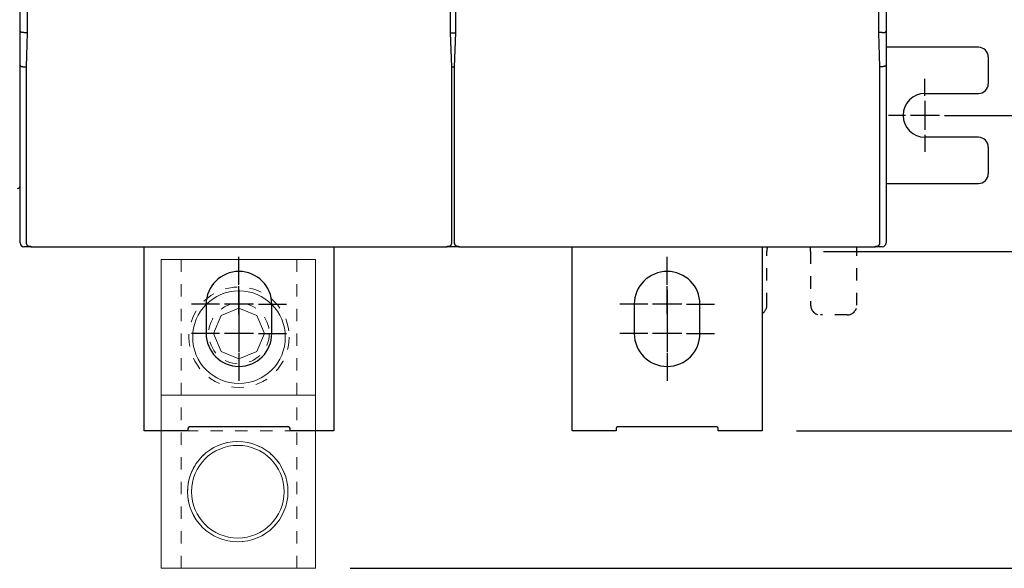
# Model space of a CAD drawing. Units: inches. Extents: x 0 to 49.2, y 0 to 37.8.
# Drawn here: x 12.2 to 20.1, y 19.7 to 24.1 of the extents above; entities that cross this region are included whole.
import ezdxf

# ---------------------------------------------------------------- set-up
doc = ezdxf.new("R2010")
doc.units = ezdxf.units.IN
doc.header["$MEASUREMENT"] = 0
for name, pattern in [('HIDDEN', [0.375, 0.25, -0.125]), ('HIDDEN2', [0.1875, 0.125, -0.0625]), ('HIDDENNEW0', [4.5, 1.5, -1.5, 1.5])]:
    doc.linetypes.add(name, pattern=pattern)
for name, color, linetype, lineweight in [('AM_4', 3, 'Continuous', 15), ('AM_HID', 7, 'HIDDEN', 15), ('AM_VIS', 7, 'Continuous', 30)]:
    doc.layers.add(name, color=color, linetype=linetype, lineweight=lineweight)
for name, color, linetype in [('CENTERLINE', 5, 'HIDDENNEW0'), ('DIMENSION', 4, 'Continuous'), ('VISIBLE', 255, 'HIDDENNEW0')]:
    doc.layers.add(name, color=color, linetype=linetype)
doc.styles.add('Dimen_Text', font='romans.shx', dxfattribs={"width": 0.75})
doc.dimstyles.get("Standard").update_dxf_attribs({"dimscale": 3.5, "dimtxt": 0.125, "dimasz": 0.12, "dimexe": 0.08, "dimexo": 0.08, "dimgap": 0.09, "dimtad": 0, "dimtih": 1, "dimtoh": 1, "dimzin": 1, "dimdsep": 46, "dimtxsty": 'Dimen_Text', "dimcen": 0, "dimclrd": 256, "dimclre": 256, "dimclrt": 256, "dimadec": 0, "dimazin": 0, "dimtfac": 1, "dimtofl": 0, "dimtmove": 0, "dimatfit": 2, "dimfxl": 0, "dimtolj": 1, "dimtzin": 0, "dimlwd": -1, "dimlwe": -1, "dimarcsym": 0})

# ---------------------------------------------------------------- blocks, each defined once
blk = doc.blocks.new('OZXA-600 TOP')
at = {"layer": 'AM_4', "linetype": 'HIDDEN2'}
for centre, radius in [((-32.51, 0.25), 10.32), ((-0.76, 0), 10.32), ((0, 0), 6.23)]:
    blk.add_circle(centre, radius, dxfattribs=at)
at = {"layer": 'AM_HID', "lineweight": 15, "extrusion": (1, -1.22461e-16, 0), "elevation": -19.99}
blk.add_lwpolyline([(16, 0), (-15.75, 0)], dxfattribs=at)
at = {"layer": 'AM_HID', "lineweight": 15, "extrusion": (-1.22461e-16, -1, 0)}
for points, elevation in [([(-48.26, 0), (-12.7, 0)], -11.91), ([(-12.7, 0), (15.24, 0)], -11.91), ([(-48.26, 0), (-12.7, 0)], 11.91), ([(-12.7, 0), (15.24, 0)], 11.91)]:
    blk.add_lwpolyline(points, dxfattribs=dict(at, elevation=elevation))
at = {"layer": 'AM_VIS', "lineweight": 15, "extrusion": (-1.22461e-16, -1, 0)}
for points, elevation in [([(-12.7, 0), (-48.26, 0)], -16), ([(15.24, 0), (-12.7, 0)], -16), ([(-12.7, 0), (-48.26, 0)], 15.75), ([(-12.7, 0), (15.24, 0)], 15.75)]:
    blk.add_lwpolyline(points, dxfattribs=dict(at, elevation=elevation))
at = {"layer": 'AM_VIS', "lineweight": 15, "extrusion": (1, -1.22461e-16, 0)}
for points, elevation in [([(-15.75, 0), (16, 0)], -48.26), ([(16, 0), (-15.75, 0)], -12.7), ([(-15.75, 0), (16, 0)], 15.24)]:
    blk.add_lwpolyline(points, dxfattribs=dict(at, elevation=elevation))
at = {"layer": 'AM_VIS', "lineweight": 15}
blk.add_lwpolyline([(0, 5.22), (-3.69, 3.69), (-5.22, 0), (-3.69, -3.69), (0, -5.22), (3.69, -3.69), (5.22, 0), (3.69, 3.69), (0, 5.22)], dxfattribs=at)
for centre, radius in [((-32.51, 0.25), 10.31), ((-32.51, 0.25), 9.52), ((-0.76, 0), 9.52)]:
    blk.add_circle(centre, radius, dxfattribs=at)
blk = doc.blocks.new('*D33')
at = {"layer": 'Defpoints', "color": 0}
for p in [(14.5791, 33.9474), (14.5691, 19.6882), (23.9403, 19.6882)]:
    blk.add_point(p, dxfattribs=at)
at = {"layer": 'DIMENSION'}
for p, q in [((14.8591, 33.9474), (24.2203, 33.9474)), ((23.9403, 33.5274), (23.9403, 29.1081)), ((23.9403, 20.1082), (23.9403, 28.0406)), ((14.8491, 19.6882), (24.2203, 19.6882))]:
    blk.add_line(p, q, dxfattribs=at)
for points in [[(23.8703, 33.5274), (24.0103, 33.5274), (23.9403, 33.9474)], [(23.8703, 20.1082), (24.0103, 20.1082), (23.9403, 19.6882)]]:
    blk.add_solid(points, dxfattribs=at)
at = {"layer": 'DIMENSION', "insert": (23.9403, 28.5743), "char_height": 0.4375, "attachment_point": 5, "style": 'Dimen_Text'}
blk.add_mtext('\\A1;14.26', dxfattribs=at)
blk = doc.blocks.new('OS800L22 FRONT')
at = {"layer": 'CENTERLINE', "linetype": 'Continuous'}
for p, q in [((218.49999, -84), (218.49999, -80.5)), ((218.49999, -85), (218.49999, -91)), ((214.49999, -88), (210.99999, -88)), ((221.49999, -88), (215.49999, -88)), ((222.49999, -88), (225.99999, -88)), ((218.49999, -92), (218.49999, -95.5)), ((77.50003, -122.83156), (77.50003, -117.08156)), ((165.50003, -122.83155), (165.50003, -117.08155)), ((77.50003, -128.83156), (77.50003, -123.08156)), ((165.50003, -128.83155), (165.50003, -123.08155)), ((77.50003, -123.83156), (77.50003, -129.83156)), ((165.50003, -123.83155), (165.50003, -129.83155)), ((73.50003, -126.83156), (67.75003, -126.83156)), ((80.50003, -126.83156), (74.50003, -126.83156)), ((81.50003, -126.83156), (87.25003, -126.83156)), ((161.50003, -126.83155), (155.75003, -126.83155)), ((168.50003, -126.83155), (162.50003, -126.83155)), ((169.50003, -126.83155), (175.25003, -126.83155)), ((77.50003, -129.83156), (77.50003, -135.83156)), ((77.50003, -130.83156), (77.50003, -136.58156)), ((165.50003, -129.83155), (165.50003, -135.83155)), ((165.50003, -130.83155), (165.50003, -136.58155)), ((73.50003, -132.83156), (67.75003, -132.83156)), ((80.50003, -132.83156), (74.50003, -132.83156)), ((81.50003, -132.83156), (87.25003, -132.83156)), ((161.50003, -132.83155), (155.75003, -132.83155)), ((168.50003, -132.83155), (162.50003, -132.83155)), ((169.50003, -132.83155), (175.25003, -132.83155)), ((77.50003, -136.83156), (77.50003, -142.58156)), ((165.50003, -136.83155), (165.50003, -142.58155))]:
    blk.add_line(p, q, dxfattribs=at)
at = {"layer": 'VISIBLE', "linetype": 'Continuous'}
for p, q in [((32.50003, -70.66722), (32.50003, -1.08025)), ((33.99365, -1.15233), (33.99365, -71.05237)), ((121.00475, -71.05237), (121.00475, -1.15233)), ((121.99359, -1.15233), (121.99359, -71.05237)), ((209.00469, -71.05237), (209.00469, -1.15233)), ((210.49999, -1.08025), (210.49999, -70.66722)), ((32.50003, -77.66722), (32.50003, -70.66722)), ((210.49999, -70.66722), (210.49999, -77.66722)), ((33.29999, -70.99857), (33.99365, -70.99857)), ((33.99365, -71.05237), (33.74912, -78.05243)), ((121.00472, -71.00141), (121.99361, -71.00141)), ((121.24916, -78.05243), (121.00475, -71.05237)), ((121.99359, -71.05237), (121.74918, -78.05243)), ((209.69999, -70.99857), (209.00469, -70.99857)), ((209.24909, -78.05243), (209.00469, -71.05237)), ((229.49999, -74), (210.49999, -74)), ((231.49999, -76), (231.49999, -81.5)), ((32.50003, -109.99859), (32.50003, -77.66722)), ((33.29999, -77.99863), (33.75104, -77.99859)), ((33.74912, -78.05243), (33.74912, -114.1698)), ((121.24738, -78.00141), (121.75094, -78.00141)), ((121.24916, -114.1698), (121.24916, -78.05243)), ((121.74918, -78.05243), (121.74918, -114.1698)), ((209.69999, -77.99863), (209.24729, -77.99859)), ((209.24919, -114.1698), (209.24909, -78.05243)), ((210.49999, -77.66722), (210.49999, -109.99859)), ((218.49999, -83.5), (229.49999, -83.5)), ((229.49999, -92.5), (218.49999, -92.5)), ((231.49999, -94.5), (231.49999, -100)), ((210.49999, -102), (229.49999, -102)), ((32.50003, -114.19859), (32.50003, -109.99859)), ((210.49999, -109.99859), (210.49999, -114.19859)), ((34.50003, -114.99859), (33.30003, -114.99859)), ((34.44208, -114.90701), (34.69919, -114.90701)), ((34.50003, -114.99859), (34.50007, -114.90701)), ((34.69919, -114.99854), (34.50007, -114.99854)), ((34.69916, -114.90703), (34.69916, -115.05238)), ((120.29916, -115.05238), (34.69916, -115.05238)), ((57.99998, -152.83161), (58.00003, -115.05238)), ((97.00003, -115.05238), (97.00003, -152.83155)), ((120.29916, -115.05238), (120.29916, -114.90703)), ((120.29921, -114.90701), (120.5562, -114.90701)), ((120.50008, -115.00145), (120.29921, -115.00145)), ((120.50008, -114.90701), (120.50003, -115.00141)), ((122.50003, -115.00141), (120.50003, -115.00141)), ((122.44202, -114.90701), (122.69913, -114.90701)), ((122.69913, -115.00145), (122.50001, -115.00145)), ((122.50003, -114.90703), (122.50003, -115.00141)), ((122.69916, -114.90703), (122.69916, -115.05238)), ((208.29919, -115.05238), (122.69916, -115.05238)), ((146.00003, -152.83161), (146.00003, -115.05238)), ((185.00003, -115.05238), (185.00003, -152.83155)), ((208.29919, -114.90701), (208.55629, -114.90701)), ((208.29919, -115.05238), (208.29919, -114.90703)), ((208.49999, -114.99854), (208.29919, -114.99854)), ((208.49999, -114.90701), (208.49999, -114.99859)), ((209.69999, -114.99859), (208.49999, -114.99859)), ((70.75003, -126.83156), (70.75003, -132.83156)), ((84.25003, -132.83155), (84.25003, -126.83156)), ((158.75003, -126.83155), (158.75003, -132.83155)), ((172.25003, -132.83155), (172.25003, -126.83155)), ((66.99998, -152.83161), (57.99998, -152.83161)), ((67.00003, -152.33156), (67.00003, -152.83156)), ((87.70003, -152.03156), (67.30003, -152.03156)), ((88.00003, -152.83155), (88.00003, -152.33155)), ((97.00005, -152.83161), (88.00005, -152.83161)), ((155.00003, -152.83161), (146.00003, -152.83161)), ((155.00003, -152.33155), (155.00003, -152.83155)), ((175.70003, -152.03155), (155.30003, -152.03155)), ((184.99999, -152.83161), (175.99999, -152.83161)), ((176.00003, -152.83155), (176.00003, -152.33155))]:
    blk.add_line(p, q, dxfattribs=at)
at = {"layer": 'VISIBLE', "linetype": 'HIDDEN'}
for p, q in [((204.49999, -127), (204.49999, -115.05238)), ((186.00003, -127), (186.00003, -116)), ((194.99999, -116), (194.99999, -127)), ((202.49999, -129), (196.99999, -129))]:
    blk.add_line(p, q, dxfattribs=at)
at = {"layer": 'VISIBLE', "linetype": 'Continuous'}
for points in [[(33.29999, -70.99857), (33.2735, -70.99844, -0.002550559), (33.24715, -70.99804, -0.002555514), (33.22092, -70.99738, -0.002601169), (33.19485, -70.99644, -0.002700391), (33.16896, -70.99521, -0.002791736), (33.14327, -70.99371, -0.002884212), (33.11781, -70.99192, -0.002983584), (33.09259, -70.98983, -0.003100585), (33.06764, -70.98745, -0.003221802), (33.04298, -70.98476, -0.003358188), (33.01863, -70.98177, -0.00350144), (32.99461, -70.97847, -0.003663191), (32.97095, -70.97485, -0.003833454), (32.94767, -70.97091, -0.00402442), (32.92478, -70.96665, -0.004226579), (32.90231, -70.96206, -0.004452757), (32.88029, -70.95714, -0.004692719), (32.85872, -70.95188, -0.004959751), (32.83765, -70.94627, -0.005246196), (32.81708, -70.94033, -0.005566345), (32.79704, -70.93402, -0.005902452), (32.77754, -70.92737, -0.006267225), (32.75863, -70.92035, -0.006685103), (32.7403, -70.91297, -0.007177365), (32.7226, -70.90522, -0.007567055), (32.70552, -70.89711, -0.007831283), (32.68909, -70.88865, -0.007993357), (32.67331, -70.87987, -0.007957963), (32.65818, -70.87081, -0.008022054), (32.6437, -70.86149, -0.008078202), (32.6299, -70.85195, -0.008195904), (32.61676, -70.84221, -0.008268189), (32.60429, -70.8323, -0.008429265), (32.5925, -70.82226, -0.008571545), (32.5814, -70.8121, -0.008776714), (32.57097, -70.80188, -0.008932539), (32.56125, -70.79161, -0.009293987), (32.55221, -70.78131, -0.009757689), (32.54389, -70.77101, -0.009951295), (32.53626, -70.76078, -0.009748571), (32.52936, -70.75068, -0.011175821), (32.52316, -70.74054, -0.014021622), (32.51767, -70.73034, -0.011719086), (32.51294, -70.72082, -0.004557668), (32.50902, -70.71227, -0.01753076), (32.50565, -70.70186, -0.035773684), (32.50265, -70.68663, -0.020648259), (32.50002, -70.66717, -0.01173634)], [(209.69999, -70.99857), (209.72649, -70.99844, 0.002549304), (209.75289, -70.99804, 0.002554397), (209.77909, -70.99737, 0.002600195), (209.80519, -70.99644, 0.002699535), (209.83109, -70.99521, 0.002791001), (209.85679, -70.99371, 0.00288359), (209.88219, -70.99191, 0.002983077), (209.90749, -70.98983, 0.003100177), (209.93239, -70.98744, 0.003221499), (209.95709, -70.98476, 0.003357976), (209.98139, -70.98177, 0.003501326), (210.00539, -70.97847, 0.003663158), (210.02909, -70.97485, 0.003833508), (210.05239, -70.97091, 0.004024543), (210.07529, -70.96665, 0.004226779), (210.09779, -70.96206, 0.004453011), (210.11979, -70.95713, 0.004693033), (210.14129, -70.95188, 0.0049601), (210.16239, -70.94627, 0.005246582), (210.18299, -70.94032, 0.005566736), (210.20299, -70.93402, 0.005902847), (210.22249, -70.92737, 0.006267586), (210.24139, -70.92035, 0.006685415), (210.25979, -70.91297, 0.007177567), (210.27749, -70.90522, 0.007567156), (210.29459, -70.89711, 0.007831263), (210.31099, -70.88864, 0.007993239), (210.32679, -70.87987, 0.007957764), (210.34189, -70.8708, 0.008021759), (210.35639, -70.86149, 0.008077776), (210.37019, -70.85194, 0.008195339), (210.38329, -70.8422, 0.008267461), (210.39579, -70.8323, 0.008428357), (210.40759, -70.82225, 0.008570419), (210.41869, -70.8121, 0.00877536), (210.42909, -70.80187, 0.008930928), (210.43879, -70.7916, 0.009292055), (210.44789, -70.7813, 0.009755339), (210.45619, -70.77101, 0.009948645), (210.46379, -70.76078, 0.009745752), (210.47069, -70.75068, 0.011172141), (210.47689, -70.74054, 0.014016297), (210.48239, -70.73034, 0.011714573), (210.48709, -70.72082, 0.00455649), (210.49109, -70.71227, 0.017522943), (210.49439, -70.70186, 0.03575638), (210.49739, -70.68663, 0.020638981), (210.50009, -70.66717, 0.011731546)], [(32.50002, -77.66723), (32.50031, -77.67544, 0.022416091), (32.50133, -77.68395, 0.02058844), (32.50313, -77.69278, 0.018622607), (32.50565, -77.7019, 0.016998222), (32.50894, -77.71127, 0.015543459), (32.51294, -77.72085, 0.014338466), (32.51769, -77.73063, 0.013245681), (32.52316, -77.74056, 0.012392511), (32.52936, -77.75063, 0.011603767), (32.53626, -77.7608, 0.010994136), (32.54389, -77.77104, 0.010419055), (32.55221, -77.78132, 0.009992468), (32.56125, -77.79161, 0.009575126), (32.57097, -77.80188, 0.009279369), (32.5814, -77.81211, 0.008976261), (32.5925, -77.82226, 0.008776768), (32.60429, -77.8323, 0.008556914), (32.61676, -77.84221, 0.008426291), (32.6299, -77.85195, 0.008269304), (32.64371, -77.86149, 0.008194438), (32.65818, -77.87081, 0.008076055), (32.67331, -77.87987, 0.008020963), (32.68909, -77.88865, 0.007957417), (32.70552, -77.89711, 0.007992985), (32.7226, -77.90522, 0.007831039), (32.7403, -77.91297, 0.007566912), (32.75863, -77.92035, 0.007176989), (32.77754, -77.92737, 0.006684168), (32.79704, -77.93402, 0.006266315), (32.81708, -77.94033, 0.005901944), (32.83765, -77.94627, 0.005564674), (32.85872, -77.95188, 0.005242159), (32.88029, -77.95714, 0.004958567), (32.90231, -77.96207, 0.004698075), (32.92479, -77.96665, 0.004448071), (32.94767, -77.97092, 0.004200224), (32.97094, -77.97486, 0.004029303), (32.99461, -77.97848, 0.003904685), (33.01869, -77.98178, 0.003635758), (33.04298, -77.98478, 0.003271326), (33.06743, -77.98746, 0.003432985), (33.09259, -77.98985, 0.003865494), (33.11864, -77.99195, 0.002868709), (33.14327, -77.99374, 0.001072488), (33.16567, -77.99521, 0.003768769), (33.19485, -77.99648, 0.006088921), (33.24025, -77.99762, 0.002905012), (33.29999, -77.99863, 0.001535877)], [(210.50009, -77.66723), (210.49979, -77.67885, -0.016225031), (210.49879, -77.69017, -0.017021558), (210.49699, -77.70118, -0.017620141), (210.49439, -77.7119, -0.017848414), (210.49109, -77.72233, -0.017916716), (210.48709, -77.73249, -0.017769708), (210.48239, -77.74238, -0.017414678), (210.47689, -77.75203, -0.016839294), (210.47069, -77.76144, -0.016115196), (210.46379, -77.77062, -0.015270616), (210.45619, -77.77958, -0.014345876), (210.44789, -77.78833, -0.013380301), (210.43879, -77.79688, -0.012401374), (210.42909, -77.80525, -0.011440804), (210.41869, -77.81344, -0.010509935), (210.40759, -77.82147, -0.009626514), (210.39579, -77.82935, -0.00879498), (210.38329, -77.83708, -0.008019955), (210.37019, -77.84467, -0.007302686), (210.35639, -77.85215, -0.006637383), (210.34189, -77.85952, -0.006033947), (210.32679, -77.86678, -0.00548037), (210.31099, -77.87395, -0.004963933), (210.29459, -77.88105, -0.004465231), (210.27749, -77.88808, -0.004095398), (210.25979, -77.89504, -0.003844058), (210.24139, -77.90193, -0.003683607), (210.22249, -77.90872, -0.003639528), (210.20299, -77.9154, -0.003575341), (210.18299, -77.92196, -0.003533871), (210.16239, -77.92836, -0.003488803), (210.14129, -77.93461, -0.003479294), (210.11979, -77.94066, -0.003465801), (210.09779, -77.94653, -0.003486696), (210.07529, -77.95216, -0.003478918), (210.05239, -77.95757, -0.00348482), (210.02909, -77.96272, -0.003544192), (210.00539, -77.96761, -0.003681825), (209.98139, -77.9722, -0.003593091), (209.95709, -77.97649, -0.0033719), (209.93259, -77.98045, -0.003842609), (209.90749, -77.98407, -0.004781265), (209.88139, -77.98735, -0.003568558), (209.85679, -77.99022, -0.000966958), (209.83439, -77.99265, -0.005407029), (209.80519, -77.99479, -0.009752132), (209.75979, -77.99679, -0.004725699), (209.69999, -77.99863, -0.002445444)], [(33.74912, -114.1698), (33.74947, -114.19303, 0.007109836), (33.75047, -114.21613, 0.007206714), (33.75215, -114.2391, 0.007239733), (33.75447, -114.26193, 0.007214243), (33.75746, -114.28458, 0.007215734), (33.76108, -114.30707, 0.007221775), (33.76534, -114.32936, 0.00723316), (33.77023, -114.35146, 0.00723759), (33.77575, -114.37333, 0.007250893), (33.78188, -114.39497, 0.007261477), (33.78864, -114.41637, 0.00727881), (33.79598, -114.43751, 0.007294408), (33.80394, -114.45837, 0.007315683), (33.81248, -114.47896, 0.007336728), (33.82162, -114.49923, 0.007362034), (33.83133, -114.5192, 0.007388477), (33.84162, -114.53884, 0.007417573), (33.85247, -114.55814, 0.007449001), (33.86389, -114.57708, 0.007481692), (33.87586, -114.59565, 0.007518202), (33.88839, -114.61384, 0.007553058), (33.90145, -114.63164, 0.007591781), (33.91506, -114.64902, 0.007630835), (33.92918, -114.66598, 0.007678589), (33.94384, -114.68249, 0.007707552), (33.95901, -114.69857, 0.007730146), (33.97469, -114.71416, 0.007739167), (33.99085, -114.72928, 0.007744262), (34.0075, -114.74389, 0.007757279), (34.0246, -114.758, 0.00778458), (34.04215, -114.77156, 0.007809965), (34.06013, -114.78459, 0.007844779), (34.07854, -114.79704, 0.007889243), (34.09735, -114.80892, 0.007956879), (34.11656, -114.82019, 0.007984915), (34.13613, -114.83087, 0.007995964), (34.15607, -114.8409, 0.008127562), (34.17637, -114.85031, 0.008379144), (34.19705, -114.85904, 0.008189626), (34.21795, -114.8671, 0.007684374), (34.23903, -114.87446, 0.00860206), (34.26076, -114.88113, 0.010451745), (34.28333, -114.88709, 0.007889508), (34.30469, -114.89227, 0.002469553), (34.32415, -114.8966, 0.01145351), (34.34963, -114.90038, 0.020071098), (34.3895, -114.90386, 0.00968777), (34.44208, -114.90701, 0.005043782)], [(120.5562, -114.90701), (120.57961, -114.90658, 0.008735951), (120.60283, -114.90534, 0.008932246), (120.62585, -114.90325, 0.00896677), (120.64867, -114.90038, 0.008832566), (120.67126, -114.8967, 0.008758652), (120.69361, -114.89227, 0.008692967), (120.71571, -114.88706, 0.008633892), (120.73755, -114.88113, 0.008546501), (120.7591, -114.87447, 0.008478411), (120.78036, -114.8671, 0.00839548), (120.80131, -114.85904, 0.008328588), (120.82195, -114.85031, 0.008248438), (120.84224, -114.8409, 0.008184608), (120.86219, -114.83087, 0.008111474), (120.88177, -114.82019, 0.008053887), (120.90097, -114.80892, 0.007990064), (120.91978, -114.79704, 0.007940989), (120.93819, -114.78459, 0.007888534), (120.95617, -114.77156, 0.007849947), (120.97373, -114.758, 0.007810789), (120.99083, -114.74389, 0.007783728), (121.00747, -114.72928, 0.007757552), (121.02363, -114.71416, 0.007744886), (121.03931, -114.69856, 0.007739308), (121.05448, -114.68249, 0.007730138), (121.06914, -114.66598, 0.007707726), (121.08327, -114.64901, 0.007678766), (121.09687, -114.63164, 0.007630872), (121.10993, -114.61384, 0.007592367), (121.12246, -114.59565, 0.007554873), (121.13443, -114.57708, 0.007518724), (121.14585, -114.55814, 0.007478639), (121.1567, -114.53884, 0.007451318), (121.16699, -114.5192, 0.00743321), (121.1767, -114.49923, 0.007385975), (121.18584, -114.47896, 0.007314748), (121.19438, -114.45838, 0.007353066), (121.20233, -114.43751, 0.007482121), (121.20968, -114.41632, 0.007246626), (121.21643, -114.39497, 0.006745579), (121.22255, -114.37351, 0.007438388), (121.22808, -114.35145, 0.008875403), (121.23298, -114.32863, 0.006694909), (121.23723, -114.30707, 0.002222784), (121.24076, -114.28746, 0.009484097), (121.24382, -114.26192, 0.016338764), (121.24663, -114.22215, 0.007900948), (121.24916, -114.1698, 0.004141553)], [(121.74918, -114.1698), (121.74952, -114.19303, 0.007114837), (121.75052, -114.21613, 0.007211978), (121.75219, -114.2391, 0.007245002), (121.75451, -114.26192, 0.007219223), (121.75749, -114.28458, 0.007220516), (121.7611, -114.30707, 0.007226371), (121.76537, -114.32936, 0.007237571), (121.77025, -114.35145, 0.007241758), (121.77577, -114.37333, 0.007254845), (121.78189, -114.39497, 0.007265175), (121.78865, -114.41637, 0.007282278), (121.79599, -114.43751, 0.007297609), (121.80395, -114.45837, 0.007318642), (121.81249, -114.47896, 0.007339415), (121.82162, -114.49923, 0.007364475), (121.83133, -114.5192, 0.007390645), (121.84162, -114.53884, 0.007419496), (121.85247, -114.55814, 0.007450657), (121.8639, -114.57708, 0.00748311), (121.87586, -114.59565, 0.007519365), (121.88839, -114.61384, 0.007553997), (121.90145, -114.63164, 0.007592481), (121.91506, -114.64901, 0.007631331), (121.92918, -114.66598, 0.007678873), (121.94384, -114.68249, 0.007707653), (121.95901, -114.69856, 0.00773005), (121.97469, -114.71416, 0.007738906), (121.99085, -114.72928, 0.007743824), (122.0075, -114.74389, 0.007756708), (122.02459, -114.758, 0.007783874), (122.04215, -114.77156, 0.007809169), (122.06013, -114.78459, 0.007843892), (122.07854, -114.79704, 0.007888309), (122.09734, -114.80892, 0.007955899), (122.11655, -114.82019, 0.007983946), (122.13612, -114.83087, 0.007995016), (122.15606, -114.8409, 0.008126658), (122.17636, -114.85031, 0.008378281), (122.19704, -114.85904, 0.008188928), (122.21794, -114.8671, 0.007683864), (122.23901, -114.87446, 0.008601622), (122.26074, -114.88113, 0.010451449), (122.28331, -114.88709, 0.007889614), (122.30467, -114.89227, 0.002469734), (122.32412, -114.8966, 0.011453945), (122.3496, -114.90038, 0.020073362), (122.38945, -114.90386, 0.009689584), (122.44202, -114.90701, 0.005044897)], [(208.55629, -114.90701), (208.57969, -114.90658, 0.008738144), (208.60289, -114.90534, 0.008934129), (208.62589, -114.90325, 0.008968281), (208.64869, -114.90038, 0.008833733), (208.67129, -114.8967, 0.008759491), (208.69359, -114.89227, 0.008693513), (208.71569, -114.88706, 0.008634153), (208.73759, -114.88113, 0.008546526), (208.75909, -114.87446, 0.008478209), (208.78039, -114.8671, 0.008395098), (208.80129, -114.85903, 0.008328036), (208.82199, -114.8503, 0.008247767), (208.84229, -114.8409, 0.008183824), (208.86219, -114.83087, 0.008110627), (208.88179, -114.82019, 0.008052983), (208.90099, -114.80892, 0.007989151), (208.91979, -114.79703, 0.007940072), (208.93819, -114.78458, 0.007887656), (208.95619, -114.77156, 0.007849113), (208.97369, -114.758, 0.007810043), (208.99079, -114.74389, 0.007783065), (209.00749, -114.72928, 0.007757008), (209.02359, -114.71416, 0.007744476), (209.03929, -114.69856, 0.007739099), (209.05449, -114.68249, 0.007730017), (209.06919, -114.66597, 0.007707589), (209.08329, -114.64901, 0.007678511), (209.09689, -114.63163, 0.007630358), (209.10989, -114.61384, 0.007591629), (209.12249, -114.59565, 0.007553901), (209.13439, -114.57707, 0.007517527), (209.14589, -114.55814, 0.007477183), (209.15669, -114.53884, 0.007449619), (209.16699, -114.5192, 0.007431237), (209.17669, -114.49923, 0.007383768), (209.18589, -114.47895, 0.007312295), (209.19439, -114.45838, 0.007350336), (209.20239, -114.43751, 0.007479032), (209.20969, -114.41632, 0.007243427), (209.21649, -114.39497, 0.006742435), (209.22259, -114.37351, 0.007434575), (209.22809, -114.35145, 0.008870357), (209.23299, -114.32863, 0.006691103), (209.23729, -114.30707, 0.002221923), (209.24079, -114.28746, 0.009477981), (209.24389, -114.26192, 0.01632741), (209.24669, -114.22215, 0.007895535), (209.24919, -114.1698, 0.004138812)]]:
    blk.add_lwpolyline(points, format="xyb", dxfattribs=at)
for centre, radius, start, end in [((229.49999, -76), 2, 0.0000011, 90.000001), ((229.49999, -81.5), 2, 270, 0), ((218.49999, -88), 4.5, 90.000001, 270), ((229.49999, -94.5), 2, 0.0000011, 90.000001), ((229.49999, -100), 2, 270, 0), ((32.00003, -102.5), 0.5, 270, 0), ((33.30003, -114.19859), 0.8, 180, 270), ((190.49999, -116), 4.5, 167.84351, 180), ((190.49999, -116), 4.5, 0.0000011, 12.156488), ((209.69999, -114.19859), 0.8, 270, 0), ((77.50003, -126.83156), 6.75, 0.0000014, 180), ((165.50003, -126.83155), 6.75, 0.0000014, 180), ((77.50003, -132.83156), 6.75, 180, 0), ((165.50003, -132.83155), 6.75, 180, 0), ((67.30003, -152.33156), 0.3, 90.000001, 180), ((87.70003, -152.33156), 0.3, 0.0000011, 90.000001), ((155.30003, -152.33155), 0.3, 90.000001, 180), ((175.70003, -152.33155), 0.3, 0.0000011, 90.000001)]:
    blk.add_arc(centre, radius, start, end, dxfattribs=at)
at = {"layer": 'VISIBLE', "linetype": 'HIDDEN'}
for centre, start, end in [((184.00003, -127), 300, 0), ((196.99999, -127), 180, 270), ((202.49999, -127), 270, 0)]:
    blk.add_arc(centre, 2, start, end, dxfattribs=at)
blk = doc.blocks.new('*D49')
at = {"layer": 'Defpoints', "color": 0}
for p in [(18.1813, 32.8348), (18.1813, 20.8008), (22.6931, 20.8008)]:
    blk.add_point(p, dxfattribs=at)
at = {"layer": 'DIMENSION'}
for p, q in [((18.4613, 32.8348), (22.9731, 32.8348)), ((22.6931, 32.4148), (22.6931, 25.5252)), ((22.6931, 21.2208), (22.6931, 24.4577)), ((18.4613, 20.8008), (22.9731, 20.8008))]:
    blk.add_line(p, q, dxfattribs=at)
for points in [[(22.6231, 32.4148), (22.7631, 32.4148), (22.6931, 32.8348)], [(22.6231, 21.2208), (22.7631, 21.2208), (22.6931, 20.8008)]]:
    blk.add_solid(points, dxfattribs=at)
at = {"layer": 'DIMENSION', "insert": (22.6931, 24.9914), "char_height": 0.4375, "attachment_point": 5, "style": 'Dimen_Text'}
blk.add_mtext('\\A1;12.03', dxfattribs=at)
blk = doc.blocks.new('*D50')
at = {"layer": 'Defpoints', "color": 0}
for p in [(18.3976, 31.3851), (18.3979, 22.2509), (21.8259, 22.2509)]:
    blk.add_point(p, dxfattribs=at)
at = {"layer": 'DIMENSION'}
for p, q in [((18.6776, 31.3851), (22.1059, 31.3851)), ((21.8259, 30.9651), (21.8259, 29.3732)), ((21.8259, 22.6709), (21.8259, 28.3057)), ((18.6779, 22.2509), (22.1059, 22.2509))]:
    blk.add_line(p, q, dxfattribs=at)
for points in [[(21.7559, 30.9651), (21.8959, 30.9651), (21.8259, 31.3851)], [(21.7559, 22.6709), (21.8959, 22.6709), (21.8259, 22.2509)]]:
    blk.add_solid(points, dxfattribs=at)
at = {"layer": 'DIMENSION', "insert": (21.8259, 28.8394), "char_height": 0.4375, "attachment_point": 5, "style": 'Dimen_Text'}
blk.add_mtext('\\A1;9.13', dxfattribs=at)
blk = doc.blocks.new('*D51')
at = {"layer": 'Defpoints', "color": 0}
for p in [(19.5002, 30.2824), (19.5002, 23.3533), (21.002, 23.3533)]:
    blk.add_point(p, dxfattribs=at)
at = {"layer": 'DIMENSION'}
for p, q in [((19.7802, 30.2824), (21.282, 30.2824)), ((21.002, 29.8624), (21.002, 25.8359)), ((21.002, 23.7733), (21.002, 24.7684)), ((19.7802, 23.3533), (21.282, 23.3533))]:
    blk.add_line(p, q, dxfattribs=at)
for points in [[(20.932, 29.8624), (21.072, 29.8624), (21.002, 30.2824)], [(20.932, 23.7733), (21.072, 23.7733), (21.002, 23.3533)]]:
    blk.add_solid(points, dxfattribs=at)
at = {"layer": 'DIMENSION', "insert": (21.002, 25.3021), "char_height": 0.4375, "attachment_point": 5, "style": 'Dimen_Text'}
blk.add_mtext('\\A1;6.93', dxfattribs=at)

msp = doc.modelspace()

# ---------------------------------------------------------------- block references
at = {"layer": 'CENTERLINE', "linetype": 'Continuous', "xscale": 0.03937007874014853, "yscale": 0.03937007874014853, "zscale": 0.03937007874015748}
msp.add_blockref('OS800L22 FRONT', (10.8979, 26.8178), dxfattribs=at)
at = {"layer": 'DIMENSION', "lineweight": 20, "xscale": 0.03937007873999221, "yscale": 0.03937007873999931, "zscale": 0.03937007874, "rotation": 90}
msp.add_blockref('OZXA-600 TOP', (13.9491, 21.5882), dxfattribs=at)

# ---------------------------------------------------------------- dimensions: what is measured, and where the dimension line sits
at = {"layer": 'DIMENSION'}
for base, p1, p2, picture, middle in [((23.9403, 19.6882), (14.5791, 33.9474), (14.5691, 19.6882), '*D33', (23.9403, 28.5743)), ((22.6931, 20.8008), (18.1813, 32.8348), (18.1813, 20.8008), '*D49', (22.6931, 24.9914)), ((21.8259, 22.2509), (18.3976, 31.3851), (18.3979, 22.2509), '*D50', (21.8259, 28.8394)), ((21.002, 23.3533), (19.5002, 30.2824), (19.5002, 23.3533), '*D51', (21.002, 25.3021))]:
    dim = msp.add_linear_dim(base=base, p1=p1, p2=p2, angle=90, dimstyle='Standard', override={"dimpost": '\\X'}, dxfattribs=at)
    dim.commit()
    dim.dimension.update_dxf_attribs({"geometry": picture, "text_midpoint": middle, "dimtype": 160})

doc.saveas('drawing.dxf')
